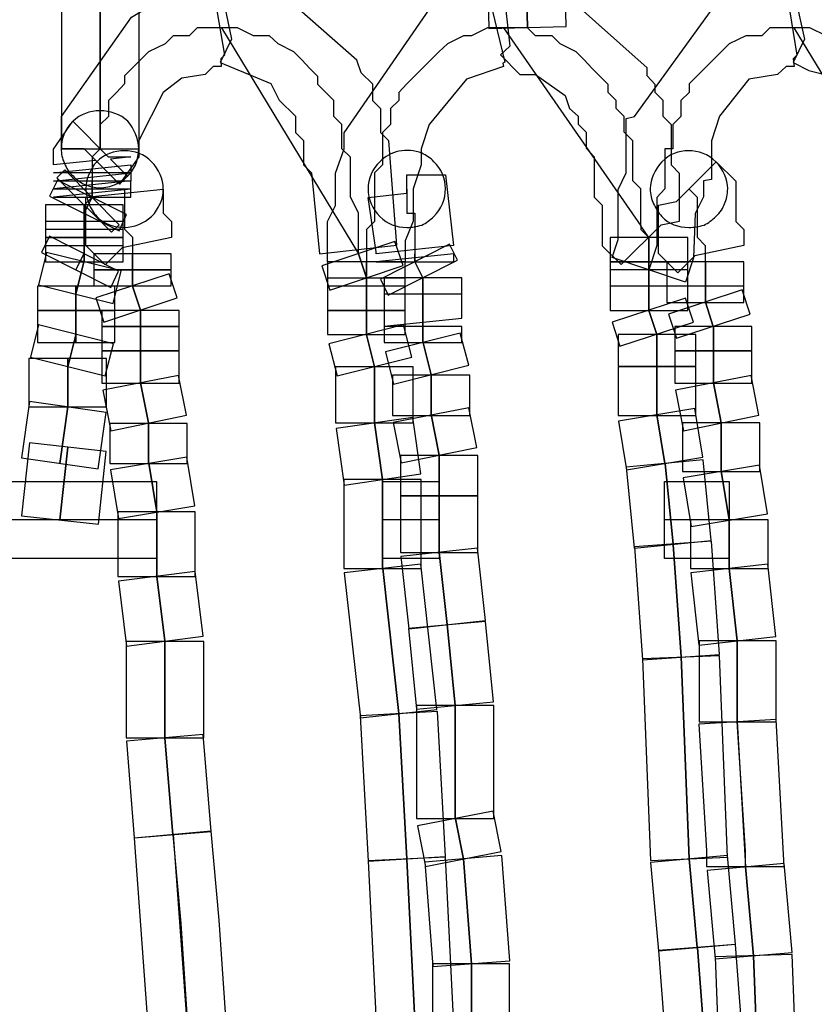
# Model space of a CAD drawing. Units: millimetres. Extents: x 0 to 17.6, y 0.9 to 25.8.
# Drawn here: x 9.6 to 10.2, y 23.4 to 24.2 of the extents above; entities that cross this region are included whole.
import ezdxf

# ---------------------------------------------------------------- set-up
doc = ezdxf.new("R2010")
doc.units = ezdxf.units.MM
doc.layers.add('Livello 1', color=7, linetype='Continuous')

msp = doc.modelspace()

# ---------------------------------------------------------------- linework, layer by layer
at = {"layer": 'Livello 1'}
for points in [[(9.60176, 24.08792), (9.65962, 24.08792), (9.65962, 24.94305), (9.60176, 24.94305), (9.60176, 24.08792)], [(9.90268, 24.94245), (9.92067, 24.17762), (9.97853, 24.17904), (9.96054, 24.94386), (9.90268, 24.94245)], [(9.64505, 24.0615), (9.61859, 24.08795), (9.60166, 24.08795), (9.60166, 24.11194), (9.65387, 24.18603), (9.66445, 24.19237), (9.67292, 24.2012), (9.68491, 24.2012), (9.69091, 24.20719), (9.7149, 24.20719), (9.72337, 24.1578), (9.72054, 24.15498), (9.7209, 24.14934), (9.7149, 24.14934), (9.7089, 24.14334), (9.69162, 24.14052), (9.6775, 24.12993), (9.65951, 24.09395), (9.65951, 24.08196), (9.64505, 24.0615)], [(9.72869, 24.16966), (9.72023, 24.15237), (9.75797, 24.13649), (9.76432, 24.12414), (9.77632, 24.11215), (9.77632, 24.10016), (9.78231, 24.09416), (9.78231, 24.07582), (9.78831, 24.06982), (9.79431, 24.00949), (9.85216, 24.01584), (9.84617, 24.09381), (9.84017, 24.0998), (9.84017, 24.1178), (9.83417, 24.12379), (9.83417, 24.13614), (9.82535, 24.1446), (9.82218, 24.15413), (9.76891, 24.20105), (9.72093, 24.20705), (9.72869, 24.16966)], [(9.8582, 24.0036), (9.80034, 24.0036), (9.80034, 24.03359), (9.80634, 24.04558), (9.80634, 24.06957), (9.81269, 24.08792), (9.81269, 24.09991), (9.87654, 24.19199), (9.91958, 24.20715), (9.93263, 24.15247), (9.93122, 24.15177), (9.93157, 24.1493), (9.90406, 24.13977), (9.87619, 24.10591), (9.87019, 24.08792), (9.87019, 24.07592), (9.86419, 24.05793), (9.86419, 24.03394), (9.8582, 24.01912), (9.8582, 24.0036)], [(9.93158, 24.20712), (9.93651, 24.16444), (9.92946, 24.15808), (9.94392, 24.14326), (9.95556, 24.14326), (9.97779, 24.12775), (9.98096, 24.11787), (9.98731, 24.11222), (9.98731, 24.10622), (9.99331, 24.10023), (9.99331, 24.08823), (9.99931, 24.08188), (9.99931, 24.0519), (10.00531, 24.0459), (10.00531, 24.01556), (10.01942, 24.00145), (10.0494, 24.03108), (10.06316, 24.0339), (10.06316, 24.06953), (10.05716, 24.07554), (10.05716, 24.10587), (10.05081, 24.11187), (10.05081, 24.12386), (10.04482, 24.12986), (10.04482, 24.13586), (10.03882, 24.14221), (10.03882, 24.14821), (9.9799, 24.20112)], [(10.06747, 23.98843), (10.01278, 24.00677), (10.01737, 24.02018), (10.01737, 24.05758), (10.02337, 24.06992), (10.02337, 24.11049), (10.02936, 24.1119), (10.08757, 24.19199), (10.11862, 24.20715), (10.14261, 24.20715), (10.15072, 24.15777), (10.1479, 24.15494), (10.1486, 24.1493), (10.14261, 24.1493), (10.13626, 24.1433), (10.11474, 24.13977), (10.09286, 24.11226), (10.08687, 24.09391), (10.08687, 24.06499), (10.08087, 24.06392), (10.08087, 24.05193), (10.07487, 24.03958), (10.07346, 24.00642), (10.06747, 23.98843)], [(10.15637, 24.16966), (10.1479, 24.15237), (10.15954, 24.14637), (10.17259, 24.14319), (10.19447, 24.12168), (10.19799, 24.11215), (10.20399, 24.10615), (10.20399, 24.1058), (10.21599, 24.05324), (10.22198, 24.00949), (10.27984, 24.00949), (10.26185, 24.13473), (10.25691, 24.13473), (10.25585, 24.14214), (10.2435, 24.15413), (10.2435, 24.16013), (10.19658, 24.20105), (10.14825, 24.20705), (10.15637, 24.16966)], [(9.721, 24.17823), (9.71501, 24.17823), (9.70301, 24.17823), (9.69701, 24.17223), (9.68502, 24.17223), (9.67902, 24.16623), (9.66667, 24.16024), (9.66068, 24.15424), (9.65468, 24.14824), (9.64868, 24.14225), (9.64868, 24.13625), (9.64269, 24.1299), (9.63669, 24.1239), (9.63669, 24.11791), (9.63669, 24.11191), (9.63069, 24.10591), (9.63069, 24.09992), (9.63069, 24.09391), (9.63069, 24.08792), (9.62469, 24.08192)], [(9.72711, 24.17823), (9.72111, 24.17823), (9.82341, 24.0096), (9.82341, 24.0156), (9.82341, 24.0276), (9.82341, 24.03359), (9.82341, 24.03994), (9.81742, 24.05194), (9.81742, 24.05793), (9.81742, 24.06393), (9.81742, 24.06993), (9.81742, 24.07592), (9.81742, 24.08157), (9.81107, 24.08792), (9.81107, 24.09391), (9.81107, 24.10027), (9.81107, 24.10591), (9.80507, 24.11191), (9.80507, 24.11826), (9.80507, 24.1239), (9.79907, 24.1299), (9.79307, 24.1359), (9.79307, 24.14189), (9.78708, 24.14789), (9.78108, 24.15424), (9.77508, 24.16024), (9.76344, 24.16623), (9.75709, 24.17223), (9.7451, 24.17223), (9.7331, 24.17823), (9.72711, 24.17823)], [(9.93175, 24.17823), (9.92575, 24.17823), (9.91976, 24.17823), (9.90776, 24.17223), (9.90177, 24.17223), (9.88977, 24.16623), (9.88342, 24.16024), (9.87742, 24.15424), (9.87143, 24.14824), (9.86543, 24.14225), (9.85943, 24.13625), (9.85344, 24.1299), (9.85344, 24.1239), (9.84744, 24.11791), (9.84744, 24.11191), (9.84744, 24.10591), (9.84144, 24.09992), (9.84144, 24.09391), (9.84144, 24.08792), (9.84144, 24.08192), (9.84144, 24.07592), (9.83544, 24.06993), (9.83544, 24.06393), (9.83544, 24.05793), (9.83544, 24.05158), (9.83544, 24.04559), (9.83544, 24.03959), (9.83544, 24.03359), (9.82945, 24.0276), (9.82945, 24.0216), (9.82945, 24.0036)], [(9.93793, 24.17823), (9.93158, 24.17823), (10.03423, 24.03042), (10.03423, 24.03359), (10.03423, 24.03994), (10.03423, 24.04594), (10.03423, 24.05194), (10.03423, 24.05793), (10.02824, 24.06393), (10.02824, 24.06993), (10.02824, 24.07592), (10.02824, 24.08192), (10.02824, 24.08757), (10.02824, 24.09391), (10.02189, 24.10027), (10.02189, 24.10591), (10.02189, 24.11191), (10.01589, 24.11791), (10.01589, 24.1239), (10.00989, 24.1299), (10.00989, 24.1359), (10.00389, 24.14189), (9.9979, 24.14789), (9.9919, 24.15424), (9.9859, 24.16024), (9.97391, 24.16623), (9.96791, 24.17223), (9.95556, 24.17223), (9.94957, 24.17823), (9.93793, 24.17823)], [(10.1485, 24.17823), (10.1425, 24.17823), (10.13051, 24.17823), (10.12451, 24.17223), (10.11252, 24.17223), (10.10017, 24.16623), (10.09417, 24.16024), (10.08817, 24.15424), (10.08218, 24.14824), (10.07618, 24.14225), (10.07018, 24.13625), (10.07018, 24.1299), (10.06418, 24.1239), (10.06418, 24.11791), (10.06418, 24.11191), (10.05819, 24.10591), (10.05819, 24.09992), (10.05819, 24.09391), (10.05819, 24.08792), (10.05219, 24.08792), (10.05219, 24.08192), (10.05219, 24.07592), (10.05219, 24.06993), (10.05219, 24.06393), (10.05219, 24.05793), (10.04619, 24.05158), (10.04619, 24.04559), (10.04619, 24.03959), (10.04619, 24.03359), (10.04619, 24.0216), (10.04619, 24.0156), (10.0402, 23.99761)], [(10.15446, 24.17823), (10.14846, 24.17823), (10.25112, 24.0096)], [(10.17245, 24.17223), (10.16046, 24.17823), (10.15446, 24.17823)], [(9.64505, 24.0615), (9.62741, 24.07913), (9.59566, 24.07596), (9.59566, 24.0876), (9.61012, 24.10842), (9.63658, 24.08196), (9.65352, 24.08196), (9.63835, 24.08019), (9.65105, 24.06749), (9.64505, 24.0615)], [(9.63066, 24.08792), (9.62466, 24.08191), (9.62466, 24.07592)], [(9.63066, 24.08792), (9.63066, 24.08792)], [(10.06182, 23.99524), (10.05335, 24.00371), (10.04736, 24.0097), (10.04736, 24.04569), (10.06076, 24.04851), (10.0904, 24.07814), (10.10521, 24.06368), (10.10521, 24.03369), (10.11121, 24.0277), (10.11121, 24.0157), (10.07452, 24.00794), (10.06182, 23.99524)], [(9.65348, 24.06982), (9.59562, 24.06982), (9.65348, 24.07582), (9.65348, 24.06982)], [(9.5982, 24.06615), (9.63912, 24.02558), (9.64477, 24.03122), (9.6042, 24.07215), (9.5982, 24.06615)], [(9.62462, 24.07585), (9.62462, 24.06985)], [(9.5928, 24.0525), (9.64466, 24.02674), (9.65031, 24.03874), (9.5988, 24.0645), (9.5928, 24.0525)], [(9.65348, 24.06382), (9.59562, 24.06382), (9.65348, 24.06982), (9.65348, 24.06382)], [(9.59566, 24.0579), (9.65352, 24.0579), (9.65352, 24.06389), (9.59566, 24.0579)], [(9.62462, 24.06982), (9.62462, 24.06382)], [(9.83661, 24.0096), (9.83661, 24.01101), (9.83061, 24.05158), (9.85954, 24.05475), (9.85954, 24.06851), (9.88847, 24.06851), (9.89446, 24.0156), (9.83661, 24.0096)], [(9.59566, 24.05187), (9.65352, 24.05187), (9.65352, 24.05786), (9.59566, 24.05187)], [(9.63433, 24.00128), (9.62586, 24.00974), (9.61986, 24.01574), (9.61986, 24.05172), (9.67772, 24.05772), (9.67772, 24.03973), (9.68371, 24.03373), (9.68371, 24.02174), (9.64703, 24.01398), (9.63433, 24.00128)], [(9.64872, 24.05779), (9.64872, 24.05779)], [(9.64872, 24.05779), (9.64872, 24.05179), (9.64872, 24.0458), (9.64872, 24.0398), (9.64872, 24.0338), (9.64872, 24.02781), (9.65471, 24.02181), (9.65471, 24.01581), (9.65471, 24.00946)], [(9.85947, 24.05779), (9.85947, 24.05779)], [(9.85947, 24.05779), (9.85947, 24.05179), (9.85947, 24.0458), (9.85947, 24.0398), (9.86546, 24.0398), (9.86546, 24.0338), (9.86546, 24.02781), (9.86546, 24.02181), (9.86546, 24.01581), (9.86546, 24.00946)], [(10.07022, 24.05779), (10.07022, 24.05779)], [(10.07022, 24.05779), (10.07621, 24.05179), (10.07621, 24.0458), (10.07621, 24.0398), (10.07621, 24.0338), (10.07621, 24.02781), (10.07621, 24.02181), (10.08221, 24.01581), (10.08221, 24.00946), (10.08221, 24.00346)], [(9.58977, 24.03394), (9.64763, 24.03394), (9.64763, 24.04594), (9.58977, 24.04594), (9.58977, 24.03394)], [(9.58977, 24.0216), (9.64763, 24.0216), (9.64763, 24.03359), (9.58977, 24.03359), (9.58977, 24.0216)], [(9.58977, 24.0156), (9.64763, 24.0156), (9.64763, 24.0276), (9.58977, 24.0276), (9.58977, 24.0156)], [(10.03423, 24.0276), (10.04023, 24.0216), (10.03423, 24.03042), (10.03423, 24.0276)], [(9.58677, 24.01059), (9.63863, 23.98448), (9.64427, 23.99648), (9.59277, 24.02258), (9.58677, 24.01059)], [(9.58977, 24.0036), (9.64763, 24.0036), (9.64763, 24.02159), (9.58977, 24.02159), (9.58977, 24.0036)], [(9.796, 24.00043), (9.802, 23.98244), (9.85668, 24.00078), (9.85068, 24.01877), (9.796, 24.00043)], [(10.01134, 24.0036), (10.06919, 24.0036), (10.06919, 24.02159), (10.01134, 24.02159), (10.01134, 24.0036)], [(9.83982, 23.99059), (9.84546, 23.97859), (9.89732, 24.0047), (9.89132, 24.01669), (9.83982, 23.99059)], [(9.58455, 23.98646), (9.64029, 23.97234), (9.64628, 23.99669), (9.59054, 24.01045), (9.58455, 23.98646)], [(9.62575, 23.99761), (9.68361, 23.99761), (9.68361, 24.0096), (9.62575, 24.0096), (9.62575, 23.99761)], [(9.83664, 24.0036), (9.8945, 24.0036), (9.8945, 24.0096), (9.83664, 24.0036)], [(9.62575, 23.98561), (9.68361, 23.98561), (9.68361, 23.99761), (9.62575, 23.99761), (9.62575, 23.98561)], [(9.80038, 23.98561), (9.85823, 23.98561), (9.85823, 24.0036), (9.80038, 24.0036), (9.80038, 23.98561)], [(10.01134, 23.98561), (10.06919, 23.98561), (10.06919, 24.0036), (10.01134, 24.0036), (10.01134, 23.98561)], [(10.01134, 23.98561), (10.06919, 23.98561), (10.06919, 23.99761), (10.01134, 23.99761), (10.01134, 23.98561)], [(10.05367, 23.98561), (10.11117, 23.98561), (10.11117, 24.0036), (10.05367, 24.0036), (10.05367, 23.98561)], [(9.62741, 23.97662), (9.63341, 23.95862), (9.68809, 23.97662), (9.68209, 23.99461), (9.62741, 23.97662)], [(9.80038, 23.96727), (9.85823, 23.96727), (9.85823, 23.99125), (9.80038, 23.99125), (9.80038, 23.96727)], [(9.84271, 23.97962), (9.90057, 23.97962), (9.90057, 23.99161), (9.84271, 23.99161), (9.84271, 23.97962)], [(9.58377, 23.96727), (9.64163, 23.96727), (9.64163, 23.98526), (9.58377, 23.98526), (9.58377, 23.96727)], [(10.01134, 23.96727), (10.06919, 23.96727), (10.06919, 23.98526), (10.01134, 23.98526), (10.01134, 23.96727)], [(10.05367, 23.97327), (10.11117, 23.97327), (10.11117, 23.98526), (10.05367, 23.98526), (10.05367, 23.97327)], [(10.05477, 23.96456), (10.06076, 23.94656), (10.1158, 23.96456), (10.1098, 23.98255), (10.05477, 23.96456)], [(9.84268, 23.97948), (9.84268, 23.95549), (9.90053, 23.96148), (9.90053, 23.97948), (9.84268, 23.97948)], [(9.87157, 23.96138), (9.87157, 23.95538), (9.87157, 23.97937), (9.87157, 23.96138)], [(10.01286, 23.95852), (10.0185, 23.94053), (10.07353, 23.95852), (10.06754, 23.97651), (10.01286, 23.95852)], [(9.58377, 23.94328), (9.64163, 23.94328), (9.64163, 23.96727), (9.58377, 23.96727), (9.58377, 23.94328)], [(9.63175, 23.95528), (9.68961, 23.95528), (9.68961, 23.96727), (9.63175, 23.96727), (9.63175, 23.95528)], [(9.80038, 23.94928), (9.85823, 23.94928), (9.85823, 23.96727), (9.80038, 23.96727), (9.80038, 23.94928)], [(9.57852, 23.93248), (9.63425, 23.91837), (9.6406, 23.94236), (9.58451, 23.95647), (9.57852, 23.93248)], [(9.63175, 23.93729), (9.68961, 23.93729), (9.68961, 23.95528), (9.63175, 23.95528), (9.63175, 23.93729)], [(9.8014, 23.94233), (9.8074, 23.91834), (9.86314, 23.93245), (9.85714, 23.95644), (9.8014, 23.94233)], [(9.84271, 23.94328), (9.90057, 23.94328), (9.90057, 23.95528), (9.84271, 23.95528), (9.84271, 23.94328)], [(10.05967, 23.93729), (10.11717, 23.93729), (10.11717, 23.95528), (10.05967, 23.95528), (10.05967, 23.93729)], [(9.84363, 23.93629), (9.84963, 23.9123), (9.90572, 23.92641), (9.89937, 23.9504), (9.84363, 23.93629)], [(10.01734, 23.92564), (10.07519, 23.92564), (10.07519, 23.94928), (10.01734, 23.94928), (10.01734, 23.92564)], [(9.57742, 23.8953), (9.63528, 23.8953), (9.63528, 23.93129), (9.57742, 23.93129), (9.57742, 23.8953)], [(9.63175, 23.91294), (9.68961, 23.91294), (9.68961, 23.93693), (9.63175, 23.93693), (9.63175, 23.91294)], [(10.05967, 23.91294), (10.11717, 23.91294), (10.11717, 23.93693), (10.05967, 23.93693), (10.05967, 23.91294)], [(9.80638, 23.88331), (9.86423, 23.88331), (9.86423, 23.92529), (9.80638, 23.92529), (9.80638, 23.88331)], [(10.01734, 23.88895), (10.07519, 23.88895), (10.07519, 23.92529), (10.01734, 23.92529), (10.01734, 23.88895)], [(9.63249, 23.90772), (9.63849, 23.87738), (9.69493, 23.88902), (9.68894, 23.91865), (9.63249, 23.90772)], [(9.84871, 23.88895), (9.90656, 23.88895), (9.90656, 23.91894), (9.84871, 23.91894), (9.84871, 23.88895)], [(10.06016, 23.90772), (10.06616, 23.87738), (10.12225, 23.88902), (10.11661, 23.91865), (10.06016, 23.90772)], [(9.57185, 23.85724), (9.629, 23.84912), (9.63499, 23.8911), (9.57784, 23.89921), (9.57185, 23.85724)], [(9.84934, 23.88359), (9.85534, 23.8536), (9.91178, 23.86489), (9.90579, 23.89452), (9.84934, 23.88359)], [(10.01762, 23.88454), (10.02361, 23.8482), (10.08041, 23.85773), (10.07441, 23.89407), (10.01762, 23.88454)], [(9.8068, 23.87914), (9.81279, 23.83681), (9.86994, 23.84527), (9.86395, 23.88726), (9.8068, 23.87914)], [(9.63775, 23.85297), (9.6956, 23.85297), (9.6956, 23.88296), (9.63775, 23.88296), (9.63775, 23.85297)], [(10.06531, 23.84697), (10.12317, 23.84697), (10.12317, 23.88331), (10.06531, 23.88331), (10.06531, 23.84697)], [(9.57185, 23.81406), (9.62935, 23.80771), (9.63499, 23.86203), (9.57784, 23.86838), (9.57185, 23.81406)], [(9.63821, 23.84835), (9.6442, 23.81201), (9.70135, 23.82154), (9.69535, 23.85787), (9.63821, 23.84835)], [(9.85471, 23.82898), (9.91256, 23.82898), (9.91256, 23.85897), (9.85471, 23.85897), (9.85471, 23.82898)], [(10.02333, 23.85025), (10.02933, 23.78993), (10.08683, 23.79557), (10.08084, 23.8559), (10.02333, 23.85025)], [(10.06588, 23.84231), (10.07188, 23.80597), (10.12867, 23.8155), (10.12268, 23.85184), (10.06588, 23.84231)], [(9.67267, 23.78206), (7.99274, 23.78206), (7.99274, 23.83956), (9.67267, 23.83956), (9.67267, 23.78206)], [(9.81237, 23.77466), (9.87023, 23.77466), (9.87023, 23.84098), (9.81237, 23.84098), (9.81237, 23.77466)], [(9.88363, 23.78206), (9.84165, 23.78206), (9.84165, 23.83956), (9.88363, 23.83956), (9.88363, 23.78206)], [(10.10024, 23.78206), (10.05191, 23.78206), (10.05191, 23.83956), (10.10024, 23.83956), (10.10024, 23.78206)], [(9.85471, 23.78665), (9.91256, 23.78665), (9.91256, 23.82898), (9.85471, 23.82898), (9.85471, 23.78665)], [(9.64374, 23.76865), (9.7016, 23.76865), (9.7016, 23.81698), (9.64374, 23.81698), (9.64374, 23.76865)], [(9.67281, 23.81092), (7.99289, 23.81092)], [(9.88353, 23.81092), (9.84155, 23.81092)], [(10.10031, 23.81092), (10.05198, 23.81092)], [(10.07131, 23.77466), (10.12917, 23.77466), (10.12917, 23.81099), (10.07131, 23.81099), (10.07131, 23.77466)], [(10.02937, 23.79088), (10.03536, 23.70656), (10.09286, 23.71044), (10.08687, 23.79511), (10.02937, 23.79088)], [(9.85506, 23.78358), (9.86105, 23.7296), (9.9182, 23.73595), (9.91221, 23.78993), (9.85506, 23.78358)], [(9.81283, 23.77151), (9.82482, 23.66321), (9.88198, 23.66956), (9.86998, 23.77786), (9.81283, 23.77151)], [(10.07159, 23.77151), (10.07759, 23.71753), (10.13509, 23.72388), (10.1291, 23.77786), (10.07159, 23.77151)], [(9.64424, 23.76517), (9.65023, 23.71683), (9.70738, 23.72424), (9.70139, 23.77257), (9.64424, 23.76517)], [(9.86077, 23.72992), (9.86677, 23.6696), (9.92427, 23.67524), (9.91828, 23.73521), (9.86077, 23.72992)], [(9.65009, 23.64836), (9.70795, 23.64836), (9.70795, 23.72033), (9.65009, 23.72033), (9.65009, 23.64836)], [(10.07766, 23.66035), (10.13516, 23.66035), (10.13516, 23.72068), (10.07766, 23.72068), (10.07766, 23.66035)], [(10.0354, 23.70738), (10.04139, 23.55674), (10.0989, 23.55921), (10.0929, 23.70949), (10.0354, 23.70738)], [(9.82458, 23.66483), (9.83057, 23.55617), (9.88843, 23.5597), (9.88243, 23.668), (9.82458, 23.66483)], [(9.8667, 23.58803), (9.92456, 23.58803), (9.92456, 23.67235), (9.8667, 23.67235), (9.8667, 23.58803)], [(10.07763, 23.65849), (10.08327, 23.56394), (10.08327, 23.5523), (10.14112, 23.5523), (10.13513, 23.66201), (10.07763, 23.65849)], [(10.11223, 23.55212), (10.11223, 23.56376), (10.10623, 23.66042), (10.11223, 23.55212)], [(9.65027, 23.64578), (9.65592, 23.57381), (9.71342, 23.5784), (9.70742, 23.65072), (9.65027, 23.64578)], [(9.86744, 23.5826), (9.87344, 23.55226), (9.92988, 23.56355), (9.92389, 23.59353), (9.86744, 23.5826)], [(9.65599, 23.57339), (9.67398, 23.3275), (9.73183, 23.33103), (9.71949, 23.51236), (9.71349, 23.57868), (9.65599, 23.57339)], [(9.70298, 23.32924), (9.69098, 23.50986), (9.68498, 23.57582), (9.70298, 23.32924)], [(9.83061, 23.55656), (9.83661, 23.43627), (9.89446, 23.43909), (9.88847, 23.55939), (9.83061, 23.55656)], [(9.87284, 23.55561), (9.87883, 23.47765), (9.93634, 23.48188), (9.93034, 23.56055), (9.87284, 23.55561)], [(10.04143, 23.55529), (10.04743, 23.48932), (10.10493, 23.49426), (10.09893, 23.56059), (10.04143, 23.55529)], [(10.08366, 23.54927), (10.08966, 23.48329), (10.14716, 23.48823), (10.14116, 23.55456), (10.08366, 23.54927)], [(10.04746, 23.48957), (10.05346, 23.41126), (10.11096, 23.41549), (10.10497, 23.49415), (10.04746, 23.48957)], [(10.08969, 23.48481), (10.09569, 23.32782), (10.15319, 23.33029), (10.14719, 23.48657), (10.08969, 23.48481)], [(9.87869, 23.38307), (9.9362, 23.38307), (9.9362, 23.47973), (9.87869, 23.47973), (9.87869, 23.38307)]]:
    msp.add_lwpolyline(points, dxfattribs=at)
for points, knots in [([(9.63059, 24.08806), (9.63059, 24.08806), (9.63059, 24.94319), (9.63059, 24.94319), (9.63059, 24.94319), (9.63059, 24.08806), (9.63059, 24.08806)], [0, 0, 0, 0, 1, 1, 1, 2, 2, 2, 2]), ([(9.94967, 24.17823), (9.94967, 24.17823), (9.93168, 24.94305), (9.93168, 24.94305), (9.93168, 24.94305), (9.94967, 24.17823), (9.94967, 24.17823)], [0, 0, 0, 0, 1, 1, 1, 2, 2, 2, 2]), ([(9.63041, 24.05882), (9.62618, 24.05882), (9.623, 24.05952), (9.61912, 24.06128), (9.61595, 24.06269), (9.61277, 24.06516), (9.6103, 24.06763), (9.60713, 24.0701), (9.60536, 24.07328), (9.60395, 24.07716), (9.60219, 24.08033), (9.60148, 24.08457), (9.60148, 24.08774), (9.60148, 24.0955), (9.60466, 24.10291), (9.6103, 24.10856), (9.62088, 24.11879), (9.63993, 24.11879), (9.65122, 24.10856), (9.65581, 24.10291), (9.65934, 24.0955), (9.65934, 24.08774), (9.65934, 24.08351), (9.65828, 24.08033), (9.65757, 24.07716), (9.65581, 24.07328), (9.65369, 24.0701), (9.65122, 24.06763), (9.64805, 24.06516), (9.64487, 24.06269), (9.6417, 24.06128), (9.63852, 24.05952), (9.63429, 24.05882), (9.63041, 24.05882)], [0, 0, 0, 0, 1, 1, 1, 2, 2, 2, 3, 3, 3, 4, 4, 4, 5, 5, 5, 6, 6, 6, 7, 7, 7, 8, 8, 8, 9, 9, 9, 10, 10, 10, 11, 11, 11, 11]), ([(9.64879, 24.02922), (9.64067, 24.02922), (9.63362, 24.03168), (9.62797, 24.03733), (9.62551, 24.0405), (9.62304, 24.04367), (9.62233, 24.04685), (9.62092, 24.05003), (9.61986, 24.05391), (9.61986, 24.05814), (9.61986, 24.0652), (9.62304, 24.0726), (9.62797, 24.07825), (9.63926, 24.08919), (9.65831, 24.08919), (9.6689, 24.07825), (9.67454, 24.0726), (9.67772, 24.0652), (9.67772, 24.05814), (9.67772, 24.05391), (9.67701, 24.05003), (9.67525, 24.04685), (9.67384, 24.04367), (9.67207, 24.0405), (9.6689, 24.03733), (9.66325, 24.03239), (9.65584, 24.02922), (9.64879, 24.02922)], [0, 0, 0, 0, 1, 1, 1, 2, 2, 2, 3, 3, 3, 4, 4, 4, 5, 5, 5, 6, 6, 6, 7, 7, 7, 8, 8, 8, 9, 9, 9, 9]), ([(9.85947, 24.02922), (9.85135, 24.02922), (9.845, 24.03168), (9.83936, 24.03733), (9.83407, 24.04297), (9.83054, 24.05003), (9.83054, 24.05814), (9.83054, 24.0652), (9.83407, 24.07331), (9.83936, 24.07825), (9.84677, 24.08601), (9.85947, 24.08919), (9.87076, 24.0846), (9.87393, 24.08284), (9.87711, 24.08142), (9.87958, 24.07825), (9.88522, 24.07331), (9.88839, 24.0652), (9.88839, 24.05814), (9.88839, 24.05003), (9.88522, 24.04297), (9.87958, 24.03733), (9.87711, 24.03486), (9.87393, 24.03239), (9.87076, 24.03098), (9.86652, 24.02992), (9.86335, 24.02922), (9.85947, 24.02922)], [0, 0, 0, 0, 1, 1, 1, 2, 2, 2, 3, 3, 3, 4, 4, 4, 5, 5, 5, 6, 6, 6, 7, 7, 7, 8, 8, 8, 9, 9, 9, 9]), ([(10.07011, 24.02922), (10.062, 24.02922), (10.05494, 24.03168), (10.05, 24.03733), (10.04683, 24.0405), (10.04542, 24.04367), (10.04365, 24.04685), (10.04224, 24.05003), (10.04118, 24.05391), (10.04118, 24.05814), (10.04118, 24.0652), (10.04471, 24.0726), (10.05, 24.07825), (10.06059, 24.08919), (10.07893, 24.08919), (10.09022, 24.07825), (10.09586, 24.0726), (10.09904, 24.0652), (10.09904, 24.05814), (10.09904, 24.05391), (10.09833, 24.05003), (10.09657, 24.04685), (10.09586, 24.04367), (10.09339, 24.0405), (10.09022, 24.03733), (10.08775, 24.03486), (10.08457, 24.03239), (10.0814, 24.03098), (10.07752, 24.02992), (10.07434, 24.02922), (10.07011, 24.02922)], [0, 0, 0, 0, 1, 1, 1, 2, 2, 2, 3, 3, 3, 4, 4, 4, 5, 5, 5, 6, 6, 6, 7, 7, 7, 8, 8, 8, 9, 9, 9, 10, 10, 10, 10]), ([(9.62455, 24.0579), (9.62455, 24.0579), (9.62455, 24.06389), (9.62455, 24.06389), (9.62455, 24.06389), (9.62455, 24.0579), (9.62455, 24.0579)], [0, 0, 0, 0, 1, 1, 1, 2, 2, 2, 2]), ([(9.62455, 24.05187), (9.62455, 24.05187), (9.62455, 24.05786), (9.62455, 24.05786), (9.62455, 24.05786), (9.62455, 24.05187), (9.62455, 24.05187)], [0, 0, 0, 0, 1, 1, 1, 2, 2, 2, 2]), ([(9.61852, 24.04583), (9.61852, 24.04583), (9.62452, 24.05183), (9.62452, 24.05183), (9.62452, 24.05183), (9.61852, 24.04583), (9.61852, 24.04583)], [0, 0, 0, 0, 1, 1, 1, 2, 2, 2, 2]), ([(9.61852, 24.0398), (9.61852, 24.0398), (9.62452, 24.05179), (9.62452, 24.05179), (9.62452, 24.05179), (9.61852, 24.0398), (9.61852, 24.0398)], [0, 0, 0, 0, 1, 1, 1, 2, 2, 2, 2]), ([(9.61852, 24.03377), (9.61852, 24.03377), (9.61852, 24.04576), (9.61852, 24.04576), (9.61852, 24.04576), (9.61852, 24.03377), (9.61852, 24.03377)], [0, 0, 0, 0, 1, 1, 1, 2, 2, 2, 2]), ([(9.61852, 24.0217), (9.61852, 24.0217), (9.61852, 24.03369), (9.61852, 24.03369), (9.61852, 24.03369), (9.61852, 24.0217), (9.61852, 24.0217)], [0, 0, 0, 0, 1, 1, 1, 2, 2, 2, 2]), ([(9.61852, 24.01567), (9.61852, 24.01567), (9.61852, 24.02767), (9.61852, 24.02767), (9.61852, 24.02767), (9.61852, 24.01567), (9.61852, 24.01567)], [0, 0, 0, 0, 1, 1, 1, 2, 2, 2, 2]), ([(9.61852, 24.0036), (9.61852, 24.0036), (9.61852, 24.02159), (9.61852, 24.02159), (9.61852, 24.02159), (9.61852, 24.0036), (9.61852, 24.0036)], [0, 0, 0, 0, 1, 1, 1, 2, 2, 2, 2]), ([(10.04016, 24.0036), (10.04016, 24.0036), (10.04016, 24.02159), (10.04016, 24.02159), (10.04016, 24.02159), (10.04016, 24.0036), (10.04016, 24.0036)], [0, 0, 0, 0, 1, 1, 1, 2, 2, 2, 2]), ([(9.61249, 23.99757), (9.61249, 23.99757), (9.61848, 24.00957), (9.61848, 24.00957), (9.61848, 24.00957), (9.61249, 23.99757), (9.61249, 23.99757)], [0, 0, 0, 0, 1, 1, 1, 2, 2, 2, 2]), ([(9.65472, 23.99757), (9.65472, 23.99757), (9.65472, 24.00957), (9.65472, 24.00957), (9.65472, 24.00957), (9.65472, 23.99757), (9.65472, 23.99757)], [0, 0, 0, 0, 1, 1, 1, 2, 2, 2, 2]), ([(9.82934, 23.99154), (9.82934, 23.99154), (9.82334, 24.00953), (9.82334, 24.00953), (9.82334, 24.00953), (9.82934, 23.99154), (9.82934, 23.99154)], [0, 0, 0, 0, 1, 1, 1, 2, 2, 2, 2]), ([(9.86554, 24.0036), (9.86554, 24.0036), (9.86554, 24.0096), (9.86554, 24.0096), (9.86554, 24.0096), (9.86554, 24.0036), (9.86554, 24.0036)], [0, 0, 0, 0, 1, 1, 1, 2, 2, 2, 2]), ([(9.61249, 23.97948), (9.61249, 23.97948), (9.61848, 24.00346), (9.61848, 24.00346), (9.61848, 24.00346), (9.61249, 23.97948), (9.61249, 23.97948)], [0, 0, 0, 0, 1, 1, 1, 2, 2, 2, 2]), ([(9.65472, 23.98551), (9.65472, 23.98551), (9.65472, 23.9975), (9.65472, 23.9975), (9.65472, 23.9975), (9.65472, 23.98551), (9.65472, 23.98551)], [0, 0, 0, 0, 1, 1, 1, 2, 2, 2, 2]), ([(9.82934, 23.98551), (9.82934, 23.98551), (9.82934, 24.0035), (9.82934, 24.0035), (9.82934, 24.0035), (9.82934, 23.98551), (9.82934, 23.98551)], [0, 0, 0, 0, 1, 1, 1, 2, 2, 2, 2]), ([(9.87157, 23.99154), (9.87157, 23.99154), (9.86557, 24.00353), (9.86557, 24.00353), (9.86557, 24.00353), (9.87157, 23.99154), (9.87157, 23.99154)], [0, 0, 0, 0, 1, 1, 1, 2, 2, 2, 2]), ([(10.04016, 23.98551), (10.04016, 23.98551), (10.04016, 24.0035), (10.04016, 24.0035), (10.04016, 24.0035), (10.04016, 23.98551), (10.04016, 23.98551)], [0, 0, 0, 0, 1, 1, 1, 2, 2, 2, 2]), ([(10.04016, 23.98551), (10.04016, 23.98551), (10.04016, 23.9975), (10.04016, 23.9975), (10.04016, 23.9975), (10.04016, 23.98551), (10.04016, 23.98551)], [0, 0, 0, 0, 1, 1, 1, 2, 2, 2, 2]), ([(10.08239, 23.98551), (10.08239, 23.98551), (10.08239, 24.0035), (10.08239, 24.0035), (10.08239, 24.0035), (10.08239, 23.98551), (10.08239, 23.98551)], [0, 0, 0, 0, 1, 1, 1, 2, 2, 2, 2]), ([(9.82934, 23.96741), (9.82934, 23.96741), (9.82934, 23.99139), (9.82934, 23.99139), (9.82934, 23.99139), (9.82934, 23.96741), (9.82934, 23.96741)], [0, 0, 0, 0, 1, 1, 1, 2, 2, 2, 2]), ([(9.87157, 23.97948), (9.87157, 23.97948), (9.87157, 23.99147), (9.87157, 23.99147), (9.87157, 23.99147), (9.87157, 23.97948), (9.87157, 23.97948)], [0, 0, 0, 0, 1, 1, 1, 2, 2, 2, 2]), ([(9.61249, 23.96741), (9.61249, 23.96741), (9.61249, 23.9854), (9.61249, 23.9854), (9.61249, 23.9854), (9.61249, 23.96741), (9.61249, 23.96741)], [0, 0, 0, 0, 1, 1, 1, 2, 2, 2, 2]), ([(9.66075, 23.96741), (9.66075, 23.96741), (9.65475, 23.9854), (9.65475, 23.9854), (9.65475, 23.9854), (9.66075, 23.96741), (9.66075, 23.96741)], [0, 0, 0, 0, 1, 1, 1, 2, 2, 2, 2]), ([(10.04016, 23.96741), (10.04016, 23.96741), (10.04016, 23.9854), (10.04016, 23.9854), (10.04016, 23.9854), (10.04016, 23.96741), (10.04016, 23.96741)], [0, 0, 0, 0, 1, 1, 1, 2, 2, 2, 2]), ([(10.08239, 23.97344), (10.08239, 23.97344), (10.08239, 23.98544), (10.08239, 23.98544), (10.08239, 23.98544), (10.08239, 23.97344), (10.08239, 23.97344)], [0, 0, 0, 0, 1, 1, 1, 2, 2, 2, 2]), ([(9.61249, 23.94328), (9.61249, 23.94328), (9.61249, 23.96727), (9.61249, 23.96727), (9.61249, 23.96727), (9.61249, 23.94328), (9.61249, 23.94328)], [0, 0, 0, 0, 1, 1, 1, 2, 2, 2, 2]), ([(9.66075, 23.95535), (9.66075, 23.95535), (9.66075, 23.96734), (9.66075, 23.96734), (9.66075, 23.96734), (9.66075, 23.95535), (9.66075, 23.95535)], [0, 0, 0, 0, 1, 1, 1, 2, 2, 2, 2]), ([(9.82934, 23.94931), (9.82934, 23.94931), (9.82934, 23.9673), (9.82934, 23.9673), (9.82934, 23.9673), (9.82934, 23.94931), (9.82934, 23.94931)], [0, 0, 0, 0, 1, 1, 1, 2, 2, 2, 2]), ([(10.04619, 23.94931), (10.04619, 23.94931), (10.0402, 23.9673), (10.0402, 23.9673), (10.0402, 23.9673), (10.04619, 23.94931), (10.04619, 23.94931)], [0, 0, 0, 0, 1, 1, 1, 2, 2, 2, 2]), ([(10.0881, 23.95535), (10.0881, 23.95535), (10.08246, 23.97334), (10.08246, 23.97334), (10.08246, 23.97334), (10.0881, 23.95535), (10.0881, 23.95535)], [0, 0, 0, 0, 1, 1, 1, 2, 2, 2, 2]), ([(9.66075, 23.93725), (9.66075, 23.93725), (9.66075, 23.95524), (9.66075, 23.95524), (9.66075, 23.95524), (9.66075, 23.93725), (9.66075, 23.93725)], [0, 0, 0, 0, 1, 1, 1, 2, 2, 2, 2]), ([(9.87157, 23.94328), (9.87157, 23.94328), (9.87157, 23.95528), (9.87157, 23.95528), (9.87157, 23.95528), (9.87157, 23.94328), (9.87157, 23.94328)], [0, 0, 0, 0, 1, 1, 1, 2, 2, 2, 2]), ([(10.08842, 23.93725), (10.08842, 23.93725), (10.08842, 23.95524), (10.08842, 23.95524), (10.08842, 23.95524), (10.08842, 23.93725), (10.08842, 23.93725)], [0, 0, 0, 0, 1, 1, 1, 2, 2, 2, 2]), ([(9.60646, 23.92518), (9.60646, 23.92518), (9.61245, 23.94917), (9.61245, 23.94917), (9.61245, 23.94917), (9.60646, 23.92518), (9.60646, 23.92518)], [0, 0, 0, 0, 1, 1, 1, 2, 2, 2, 2]), ([(9.83537, 23.92518), (9.83537, 23.92518), (9.82938, 23.94917), (9.82938, 23.94917), (9.82938, 23.94917), (9.83537, 23.92518), (9.83537, 23.92518)], [0, 0, 0, 0, 1, 1, 1, 2, 2, 2, 2]), ([(10.04619, 23.92518), (10.04619, 23.92518), (10.04619, 23.94917), (10.04619, 23.94917), (10.04619, 23.94917), (10.04619, 23.92518), (10.04619, 23.92518)], [0, 0, 0, 0, 1, 1, 1, 2, 2, 2, 2]), ([(9.8776, 23.91915), (9.8776, 23.91915), (9.8716, 23.94314), (9.8716, 23.94314), (9.8716, 23.94314), (9.8776, 23.91915), (9.8776, 23.91915)], [0, 0, 0, 0, 1, 1, 1, 2, 2, 2, 2]), ([(9.60646, 23.89534), (9.60646, 23.89534), (9.60646, 23.93132), (9.60646, 23.93132), (9.60646, 23.93132), (9.60646, 23.89534), (9.60646, 23.89534)], [0, 0, 0, 0, 1, 1, 1, 2, 2, 2, 2]), ([(9.66075, 23.91312), (9.66075, 23.91312), (9.66075, 23.9371), (9.66075, 23.9371), (9.66075, 23.9371), (9.66075, 23.91312), (9.66075, 23.91312)], [0, 0, 0, 0, 1, 1, 1, 2, 2, 2, 2]), ([(10.08842, 23.91312), (10.08842, 23.91312), (10.08842, 23.9371), (10.08842, 23.9371), (10.08842, 23.9371), (10.08842, 23.91312), (10.08842, 23.91312)], [0, 0, 0, 0, 1, 1, 1, 2, 2, 2, 2]), ([(9.83537, 23.88327), (9.83537, 23.88327), (9.83537, 23.92525), (9.83537, 23.92525), (9.83537, 23.92525), (9.83537, 23.88327), (9.83537, 23.88327)], [0, 0, 0, 0, 1, 1, 1, 2, 2, 2, 2]), ([(10.04619, 23.88931), (10.04619, 23.88931), (10.04619, 23.92529), (10.04619, 23.92529), (10.04619, 23.92529), (10.04619, 23.88931), (10.04619, 23.88931)], [0, 0, 0, 0, 1, 1, 1, 2, 2, 2, 2]), ([(9.8776, 23.88931), (9.8776, 23.88931), (9.8776, 23.91929), (9.8776, 23.91929), (9.8776, 23.91929), (9.8776, 23.88931), (9.8776, 23.88931)], [0, 0, 0, 0, 1, 1, 1, 2, 2, 2, 2]), ([(9.66678, 23.88327), (9.66678, 23.88327), (9.66078, 23.91326), (9.66078, 23.91326), (9.66078, 23.91326), (9.66678, 23.88327), (9.66678, 23.88327)], [0, 0, 0, 0, 1, 1, 1, 2, 2, 2, 2]), ([(10.09414, 23.88327), (10.09414, 23.88327), (10.08849, 23.91326), (10.08849, 23.91326), (10.08849, 23.91326), (10.09414, 23.88327), (10.09414, 23.88327)], [0, 0, 0, 0, 1, 1, 1, 2, 2, 2, 2]), ([(9.60042, 23.85311), (9.60042, 23.85311), (9.60642, 23.89544), (9.60642, 23.89544), (9.60642, 23.89544), (9.60042, 23.85311), (9.60042, 23.85311)], [0, 0, 0, 0, 1, 1, 1, 2, 2, 2, 2]), ([(9.88363, 23.85914), (9.88363, 23.85914), (9.87764, 23.88948), (9.87764, 23.88948), (9.87764, 23.88948), (9.88363, 23.85914), (9.88363, 23.85914)], [0, 0, 0, 0, 1, 1, 1, 2, 2, 2, 2]), ([(10.05223, 23.85311), (10.05223, 23.85311), (10.04623, 23.88945), (10.04623, 23.88945), (10.04623, 23.88945), (10.05223, 23.85311), (10.05223, 23.85311)], [0, 0, 0, 0, 1, 1, 1, 2, 2, 2, 2]), ([(9.66678, 23.85311), (9.66678, 23.85311), (9.66678, 23.8831), (9.66678, 23.8831), (9.66678, 23.8831), (9.66678, 23.85311), (9.66678, 23.85311)], [0, 0, 0, 0, 1, 1, 1, 2, 2, 2, 2]), ([(9.84141, 23.84104), (9.84141, 23.84104), (9.83541, 23.88338), (9.83541, 23.88338), (9.83541, 23.88338), (9.84141, 23.84104), (9.84141, 23.84104)], [0, 0, 0, 0, 1, 1, 1, 2, 2, 2, 2]), ([(10.09414, 23.84708), (10.09414, 23.84708), (10.09414, 23.88341), (10.09414, 23.88341), (10.09414, 23.88341), (10.09414, 23.84708), (10.09414, 23.84708)], [0, 0, 0, 0, 1, 1, 1, 2, 2, 2, 2]), ([(9.60042, 23.81088), (9.60042, 23.81088), (9.60642, 23.86521), (9.60642, 23.86521), (9.60642, 23.86521), (9.60042, 23.81088), (9.60042, 23.81088)], [0, 0, 0, 0, 1, 1, 1, 2, 2, 2, 2]), ([(9.88363, 23.82898), (9.88363, 23.82898), (9.88363, 23.85896), (9.88363, 23.85896), (9.88363, 23.85896), (9.88363, 23.82898), (9.88363, 23.82898)], [0, 0, 0, 0, 1, 1, 1, 2, 2, 2, 2]), ([(9.67281, 23.81692), (9.67281, 23.81692), (9.66682, 23.85325), (9.66682, 23.85325), (9.66682, 23.85325), (9.67281, 23.81692), (9.67281, 23.81692)], [0, 0, 0, 0, 1, 1, 1, 2, 2, 2, 2]), ([(10.05826, 23.79279), (10.05826, 23.79279), (10.05226, 23.85311), (10.05226, 23.85311), (10.05226, 23.85311), (10.05826, 23.79279), (10.05826, 23.79279)], [0, 0, 0, 0, 1, 1, 1, 2, 2, 2, 2]), ([(10.10017, 23.81088), (10.10017, 23.81088), (10.09417, 23.84722), (10.09417, 23.84722), (10.09417, 23.84722), (10.10017, 23.81088), (10.10017, 23.81088)], [0, 0, 0, 0, 1, 1, 1, 2, 2, 2, 2]), ([(9.84141, 23.77469), (9.84141, 23.77469), (9.84141, 23.84101), (9.84141, 23.84101), (9.84141, 23.84101), (9.84141, 23.77469), (9.84141, 23.77469)], [0, 0, 0, 0, 1, 1, 1, 2, 2, 2, 2]), ([(9.88363, 23.78675), (9.88363, 23.78675), (9.88363, 23.82908), (9.88363, 23.82908), (9.88363, 23.82908), (9.88363, 23.78675), (9.88363, 23.78675)], [0, 0, 0, 0, 1, 1, 1, 2, 2, 2, 2]), ([(9.67281, 23.76865), (9.67281, 23.76865), (9.67281, 23.81698), (9.67281, 23.81698), (9.67281, 23.81698), (9.67281, 23.76865), (9.67281, 23.76865)], [0, 0, 0, 0, 1, 1, 1, 2, 2, 2, 2]), ([(10.10017, 23.77469), (10.10017, 23.77469), (10.10017, 23.81102), (10.10017, 23.81102), (10.10017, 23.81102), (10.10017, 23.77469), (10.10017, 23.77469)], [0, 0, 0, 0, 1, 1, 1, 2, 2, 2, 2]), ([(10.06429, 23.70865), (10.06429, 23.70865), (10.05829, 23.79261), (10.05829, 23.79261), (10.05829, 23.79261), (10.06429, 23.70865), (10.06429, 23.70865)], [0, 0, 0, 0, 1, 1, 1, 2, 2, 2, 2]), ([(9.88967, 23.73278), (9.88967, 23.73278), (9.88367, 23.78675), (9.88367, 23.78675), (9.88367, 23.78675), (9.88967, 23.73278), (9.88967, 23.73278)], [0, 0, 0, 0, 1, 1, 1, 2, 2, 2, 2]), ([(9.85347, 23.66642), (9.85347, 23.66642), (9.84148, 23.77472), (9.84148, 23.77472), (9.84148, 23.77472), (9.85347, 23.66642), (9.85347, 23.66642)], [0, 0, 0, 0, 1, 1, 1, 2, 2, 2, 2]), ([(10.1062, 23.72071), (10.1062, 23.72071), (10.1002, 23.77469), (10.1002, 23.77469), (10.1002, 23.77469), (10.1062, 23.72071), (10.1062, 23.72071)], [0, 0, 0, 0, 1, 1, 1, 2, 2, 2, 2]), ([(9.67885, 23.72071), (9.67885, 23.72071), (9.67285, 23.76869), (9.67285, 23.76869), (9.67285, 23.76869), (9.67885, 23.72071), (9.67885, 23.72071)], [0, 0, 0, 0, 1, 1, 1, 2, 2, 2, 2]), ([(9.8957, 23.67245), (9.8957, 23.67245), (9.8897, 23.73278), (9.8897, 23.73278), (9.8897, 23.73278), (9.8957, 23.67245), (9.8957, 23.67245)], [0, 0, 0, 0, 1, 1, 1, 2, 2, 2, 2]), ([(9.67885, 23.64832), (9.67885, 23.64832), (9.67885, 23.72064), (9.67885, 23.72064), (9.67885, 23.72064), (9.67885, 23.64832), (9.67885, 23.64832)], [0, 0, 0, 0, 1, 1, 1, 2, 2, 2, 2]), ([(10.1062, 23.66039), (10.1062, 23.66039), (10.1062, 23.72071), (10.1062, 23.72071), (10.1062, 23.72071), (10.1062, 23.66039), (10.1062, 23.66039)], [0, 0, 0, 0, 1, 1, 1, 2, 2, 2, 2]), ([(10.07032, 23.55815), (10.07032, 23.55815), (10.06433, 23.70878), (10.06433, 23.70878), (10.06433, 23.70878), (10.07032, 23.55815), (10.07032, 23.55815)], [0, 0, 0, 0, 1, 1, 1, 2, 2, 2, 2]), ([(9.8595, 23.55815), (9.8595, 23.55815), (9.8535, 23.66645), (9.8535, 23.66645), (9.8535, 23.66645), (9.8595, 23.55815), (9.8595, 23.55815)], [0, 0, 0, 0, 1, 1, 1, 2, 2, 2, 2]), ([(9.8957, 23.588), (9.8957, 23.588), (9.8957, 23.67231), (9.8957, 23.67231), (9.8957, 23.67231), (9.8957, 23.588), (9.8957, 23.588)], [0, 0, 0, 0, 1, 1, 1, 2, 2, 2, 2]), ([(9.68488, 23.57593), (9.68488, 23.57593), (9.67888, 23.64825), (9.67888, 23.64825), (9.67888, 23.64825), (9.68488, 23.57593), (9.68488, 23.57593)], [0, 0, 0, 0, 1, 1, 1, 2, 2, 2, 2]), ([(9.90173, 23.55784), (9.90173, 23.55784), (9.89573, 23.58782), (9.89573, 23.58782), (9.89573, 23.58782), (9.90173, 23.55784), (9.90173, 23.55784)], [0, 0, 0, 0, 1, 1, 1, 2, 2, 2, 2]), ([(9.86554, 23.4375), (9.86554, 23.4375), (9.85954, 23.5578), (9.85954, 23.5578), (9.85954, 23.5578), (9.86554, 23.4375), (9.86554, 23.4375)], [0, 0, 0, 0, 1, 1, 1, 2, 2, 2, 2]), ([(9.90776, 23.47973), (9.90776, 23.47973), (9.90177, 23.55804), (9.90177, 23.55804), (9.90177, 23.55804), (9.90776, 23.47973), (9.90776, 23.47973)], [0, 0, 0, 0, 1, 1, 1, 2, 2, 2, 2]), ([(10.07636, 23.4918), (10.07636, 23.4918), (10.07036, 23.55811), (10.07036, 23.55811), (10.07036, 23.55811), (10.07636, 23.4918), (10.07636, 23.4918)], [0, 0, 0, 0, 1, 1, 1, 2, 2, 2, 2]), ([(10.11827, 23.48576), (10.11827, 23.48576), (10.11227, 23.55208), (10.11227, 23.55208), (10.11227, 23.55208), (10.11827, 23.48576), (10.11827, 23.48576)], [0, 0, 0, 0, 1, 1, 1, 2, 2, 2, 2]), ([(10.08239, 23.41337), (10.08239, 23.41337), (10.07639, 23.49168), (10.07639, 23.49168), (10.07639, 23.49168), (10.08239, 23.41337), (10.08239, 23.41337)], [0, 0, 0, 0, 1, 1, 1, 2, 2, 2, 2]), ([(10.1243, 23.32924), (10.1243, 23.32924), (10.1183, 23.48586), (10.1183, 23.48586), (10.1183, 23.48586), (10.1243, 23.32924), (10.1243, 23.32924)], [0, 0, 0, 0, 1, 1, 1, 2, 2, 2, 2]), ([(9.90776, 23.38321), (9.90776, 23.38321), (9.90776, 23.47987), (9.90776, 23.47987), (9.90776, 23.47987), (9.90776, 23.38321), (9.90776, 23.38321)], [0, 0, 0, 0, 1, 1, 1, 2, 2, 2, 2])]:
    msp.add_open_spline(points, degree=3, knots=knots, dxfattribs=at)

doc.saveas('drawing.dxf')
